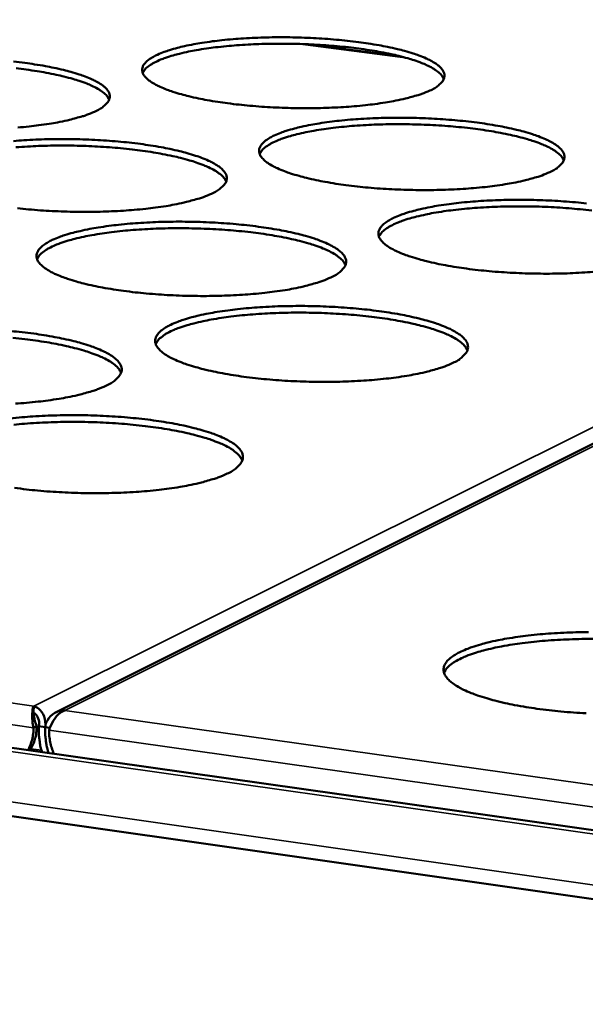
# Model space of a CAD drawing. Units: millimetres. Extents: x 49 to 4380, y 75 to 3075.
# Drawn here: x 3831 to 3873, y 2485 to 2558 of the extents above; entities that cross this region are included whole.
import ezdxf

# ---------------------------------------------------------------- set-up
doc = ezdxf.new("R2010")
doc.units = ezdxf.units.MM
doc.header["$LTSCALE"] = 15
doc.layers.add('Visible (ISO)', color=7, linetype='Continuous', lineweight=50)
doc.layers.add('Visible Narrow (ISO)', color=7, linetype='Continuous', lineweight=35)

msp = doc.modelspace()

# ---------------------------------------------------------------- linework, layer by layer
at = {"layer": 'Visible (ISO)'}
for p, q in [((3859.098, 2554.947), (3852.18, 2555.854)), ((3490.809, 2552.017), (4162.323, 2456.745)), ((3923.36, 2551.365), (3833.535, 2506.46)), ((4161.939, 2451.408), (3488.202, 2547.664)), ((3831.914, 2506.51), (3831.922, 2506.928)), ((3832.149, 2505.434), (3831.916, 2505.317)), ((3832.292, 2505.444), (3832.767, 2505.376)), ((3833.12, 2505.327), (3832.767, 2505.376))]:
    msp.add_line(p, q, dxfattribs=at)
at = {"layer": 'Visible (ISO)', "flags": 128}
for points in [[(4191.344, 2811.99, 0.000003), (4189.048, 2782.733, 0.000455)], [(4183.862, 2783.157, -0.000003), (4186.149, 2812.385, -0.000911)], [(4167.778, 2331.915, 0.000004), (4167.434, 2305.998, 0.001039)], [(4162.468, 2306.839, -0.000004), (4162.797, 2332.734, -0.000522)], [(3861.213, 2552.432, -0.01188), (3860.63, 2552.191, -0.024167), (3860.336, 2552.093, -0.002188), (3859.409, 2551.839, -0.011408), (3859.23, 2551.795, -0.007223), (3858.53, 2551.65, -0.008382), (3857.923, 2551.545, -0.005959), (3857.146, 2551.432, -0.006636), (3856.446, 2551.349, -0.005195), (3855.613, 2551.27, -0.005592), (3854.837, 2551.213, -0.00476), (3853.967, 2551.167, -0.004976), (3853.135, 2551.14, -0.00457), (3852.251, 2551.128, -0.004651), (3851.383, 2551.132, -0.004592), (3850.506, 2551.152, -0.004554), (3849.624, 2551.188, -0.004831), (3848.777, 2551.239, -0.004667), (3847.902, 2551.309, -0.005331), (3847.106, 2551.388, -0.005007), (3846.261, 2551.489, -0.0062), (3845.536, 2551.593, -0.005639), (3844.741, 2551.726, -0.00765), (3844.103, 2551.85, -0.006697), (3843.38, 2552.013, -0.01012), (3842.845, 2552.152, -0.008449), (3842.211, 2552.343, -0.014574), (3841.788, 2552.491, -0.011519), (3841.263, 2552.707, -0.023255), (3840.948, 2552.863, -0.01802), (3840.56, 2553.097, -0.041076), (3840.334, 2553.273, -0.037238), (3840.118, 2553.503, -0.071752), (3839.999, 2553.703, -0.076821), (3839.947, 2553.914, -0.084674), (3839.964, 2554.121, -0.080599), (3840.052, 2554.321, -0.047854), (3840.224, 2554.538, -0.049138), (3840.429, 2554.714, -0.021604), (3840.777, 2554.935, -0.027321), (3841.068, 2555.083, -0.012884), (3841.561, 2555.284, -0.016569), (3841.953, 2555.418, -0.009162), (3842.559, 2555.592, -0.011174), (3843.062, 2555.713, -0.00711), (3843.761, 2555.855, -0.008245), (3844.367, 2555.96, -0.005882), (3845.14, 2556.07, -0.006547), (3845.837, 2556.152, -0.005137), (3846.665, 2556.23, -0.005529), (3847.436, 2556.285, -0.004713), (3848.298, 2556.33, -0.004927), (3849.124, 2556.357, -0.004529), (3850, 2556.369, -0.004609), (3850.861, 2556.365, -0.004551), (3851.729, 2556.345, -0.004513), (3852.604, 2556.309, -0.004785), (3853.443, 2556.259, -0.004622), (3854.311, 2556.191, -0.005275), (3855.101, 2556.113, -0.004954), (3855.94, 2556.012, -0.006122), (3856.662, 2555.91, -0.005571), (3857.453, 2555.779, -0.007533), (3858.089, 2555.656, -0.006599), (3858.811, 2555.496, -0.009929), (3859.346, 2555.358, -0.008299), (3859.981, 2555.17, -0.014226), (3860.407, 2555.022, -0.011256), (3860.935, 2554.809, -0.022558), (3861.254, 2554.654, -0.017405), (3861.649, 2554.421, -0.039662), (3861.879, 2554.248, -0.035358), (3862.105, 2554.017, -0.069861), (3862.231, 2553.818, -0.074601), (3862.291, 2553.606, -0.085679), (3862.282, 2553.399, -0.081965), (3862.202, 2553.198, -0.050312), (3862.112, 2553.077, -0.019725), (3861.84, 2552.804, -0.053668), (3861.581, 2552.61, -0.042342), (3861.213, 2552.432)], [(3862.244, 2553.284, 0.03529), (3862.076, 2553.564, 0.066952), (3861.959, 2553.691, 0.016582), (3861.607, 2553.965, 0.031835), (3861.41, 2554.089, 0.014503), (3860.966, 2554.315, 0.01879), (3860.612, 2554.466, 0.009969), (3860.047, 2554.67, 0.012336), (3859.584, 2554.814, 0.007579), (3858.921, 2554.992, 0.0089), (3858.351, 2555.125, 0.006164), (3857.608, 2555.274, 0.006934), (3856.944, 2555.39, 0.005303), (3856.139, 2555.51, 0.00576), (3855.396, 2555.605, 0.004797), (3854.55, 2555.694, 0.005056), (3853.746, 2555.762, 0.004544), (3852.878, 2555.82, 0.004662), (3852.031, 2555.86, 0.004502), (3851.163, 2555.886, 0.004502), (3850.295, 2555.896, 0.004662), (3849.448, 2555.89, 0.004544), (3848.578, 2555.868, 0.005056), (3847.772, 2555.832, 0.004797), (3846.923, 2555.777, 0.005761), (3846.176, 2555.713, 0.005304), (3845.367, 2555.626, 0.006935), (3844.699, 2555.537, 0.006165), (3843.951, 2555.417, 0.008901), (3843.376, 2555.308, 0.00758), (3842.707, 2555.157, 0.012339), (3842.238, 2555.032, 0.009971), (3841.665, 2554.851, 0.018795), (3841.306, 2554.714, 0.014507), (3840.853, 2554.507, 0.031846), (3840.651, 2554.391, 0.016592), (3840.289, 2554.132, 0.066971), (3840.166, 2554.01, 0.035302), (3839.987, 2553.736)], [(3830.433, 2554.571, -0.005004), (3831.273, 2554.47, -0.006218), (3831.992, 2554.368, -0.005645), (3832.782, 2554.236, -0.007683), (3833.414, 2554.112, -0.006712), (3834.133, 2553.951, -0.010176), (3834.664, 2553.812, -0.008477), (3835.295, 2553.623, -0.014666), (3835.715, 2553.475, -0.01157), (3836.237, 2553.259, -0.023411), (3836.551, 2553.104, -0.018129), (3836.938, 2552.87, -0.041324), (3837.163, 2552.694, -0.037471), (3837.378, 2552.463, -0.071932), (3837.497, 2552.262, -0.076783), (3837.548, 2552.049, -0.084327), (3837.529, 2551.841, -0.080108), (3837.441, 2551.639, -0.047566), (3837.345, 2551.518, -0.018541), (3837.06, 2551.242, -0.051902), (3836.794, 2551.049, -0.04058), (3836.414, 2550.868)], [(3837.498, 2551.753, 0.035381), (3837.33, 2552.035, 0.067054), (3837.212, 2552.163, 0.016644), (3836.858, 2552.437, 0.031928), (3836.661, 2552.562, 0.014567), (3836.215, 2552.788, 0.018858), (3835.859, 2552.94, 0.01001), (3835.292, 2553.144, 0.012384), (3834.827, 2553.288, 0.007609), (3834.161, 2553.465, 0.008935), (3833.59, 2553.598, 0.006189), (3832.843, 2553.747, 0.006961), (3832.177, 2553.862, 0.005324), (3831.369, 2553.981, 0.005782), (3830.623, 2554.074, 0.004815)], [(3836.414, 2550.868, -0.011625), (3835.819, 2550.625, -0.02364), (3835.518, 2550.527, -0.002096), (3834.573, 2550.27, -0.011176), (3834.395, 2550.227, -0.00714), (3833.687, 2550.081, -0.008259), (3833.071, 2549.975, -0.005914), (3832.287, 2549.862, -0.006569), (3831.579, 2549.778, -0.005174), (3830.74, 2549.698, -0.005558)], [(3870.089, 2546.406, -0.012087), (3869.504, 2546.16, -0.024562), (3869.208, 2546.06, -0.002261), (3868.278, 2545.801, -0.011604), (3868.096, 2545.755, -0.007333), (3867.391, 2545.607, -0.008515), (3866.78, 2545.5, -0.006042), (3865.996, 2545.385, -0.006732), (3865.291, 2545.3, -0.005261), (3864.45, 2545.219, -0.005667), (3863.668, 2545.16, -0.004816), (3862.79, 2545.114, -0.005037), (3861.95, 2545.085, -0.004619), (3861.058, 2545.073, -0.004703), (3860.181, 2545.076, -0.004636), (3859.296, 2545.097, -0.0046), (3858.404, 2545.134, -0.004871), (3857.548, 2545.186, -0.004709), (3856.663, 2545.256, -0.005369), (3855.858, 2545.337, -0.005046), (3855.003, 2545.441, -0.006233), (3854.268, 2545.547, -0.005676), (3853.465, 2545.682, -0.007676), (3852.818, 2545.809, -0.00673), (3852.085, 2545.975, -0.010131), (3851.542, 2546.117, -0.008475), (3850.9, 2546.311, -0.014541), (3850.47, 2546.463, -0.011526), (3849.938, 2546.683, -0.023092), (3849.617, 2546.842, -0.017932), (3849.221, 2547.08, -0.040545), (3848.991, 2547.259, -0.036566), (3848.769, 2547.494, -0.070585), (3848.646, 2547.698, -0.075331), (3848.59, 2547.914, -0.084237), (3848.604, 2548.126, -0.080561), (3848.69, 2548.33, -0.048716), (3848.859, 2548.551, -0.049807), (3849.064, 2548.731, -0.022119), (3849.411, 2548.956, -0.02781), (3849.704, 2549.107, -0.01313), (3850.198, 2549.313, -0.016866), (3850.592, 2549.45, -0.009313), (3851.202, 2549.627, -0.011363), (3851.708, 2549.751, -0.007217), (3852.412, 2549.897, -0.008373), (3853.022, 2550.003, -0.005963), (3853.802, 2550.116, -0.006641), (3854.504, 2550.2, -0.005202), (3855.339, 2550.279, -0.005603), (3856.116, 2550.336, -0.004768), (3856.987, 2550.382, -0.004987), (3857.82, 2550.41, -0.004576), (3858.705, 2550.422, -0.00466), (3859.574, 2550.418, -0.004594), (3860.451, 2550.398, -0.004559), (3861.335, 2550.361, -0.004824), (3862.183, 2550.31, -0.004664), (3863.06, 2550.241, -0.005311), (3863.86, 2550.161, -0.004992), (3864.708, 2550.059, -0.006155), (3865.439, 2549.955, -0.005606), (3866.239, 2549.821, -0.007559), (3866.884, 2549.696, -0.006631), (3867.615, 2549.533, -0.009938), (3868.159, 2549.392, -0.008323), (3868.802, 2549.2, -0.014193), (3869.235, 2549.049, -0.011261), (3869.771, 2548.832, -0.0224), (3870.096, 2548.674, -0.017322), (3870.498, 2548.436, -0.039148), (3870.733, 2548.26, -0.034729), (3870.965, 2548.024, -0.068702), (3871.095, 2547.822, -0.073081), (3871.159, 2547.605, -0.085141), (3871.153, 2547.394, -0.081843), (3871.076, 2547.188, -0.051189), (3870.986, 2547.064, -0.020162), (3870.716, 2546.786, -0.054468), (3870.458, 2546.588, -0.043017), (3870.089, 2546.406)], [(3871.113, 2547.268, 0.035497), (3870.945, 2547.554, 0.067159), (3870.827, 2547.684, 0.016716), (3870.473, 2547.963, 0.032052), (3870.274, 2548.09, 0.014669), (3869.826, 2548.321, 0.018962), (3869.469, 2548.476, 0.010078), (3868.899, 2548.685, 0.012461), (3868.431, 2548.833, 0.00766), (3867.761, 2549.015, 0.008993), (3867.186, 2549.151, 0.006231), (3866.435, 2549.304, 0.007008), (3865.764, 2549.423, 0.00536), (3864.951, 2549.546, 0.005822), (3864.2, 2549.643, 0.004848), (3863.344, 2549.735, 0.00511), (3862.531, 2549.806, 0.004593), (3861.654, 2549.865, 0.004712), (3860.799, 2549.907, 0.00455), (3859.921, 2549.933, 0.00455), (3859.044, 2549.944, 0.004713), (3858.187, 2549.939, 0.004593), (3857.308, 2549.917, 0.005111), (3856.493, 2549.88, 0.004849), (3855.635, 2549.825, 0.005823), (3854.88, 2549.76, 0.005361), (3854.063, 2549.672, 0.00701), (3853.388, 2549.581, 0.006232), (3852.631, 2549.46, 0.008996), (3852.051, 2549.348, 0.007663), (3851.374, 2549.195, 0.012467), (3850.9, 2549.067, 0.010082), (3850.322, 2548.883, 0.018974), (3849.958, 2548.743, 0.014678), (3849.501, 2548.532, 0.032074), (3849.298, 2548.413, 0.016737), (3848.932, 2548.149, 0.067198), (3848.809, 2548.024, 0.035522), (3848.629, 2547.745)], [(3830.42, 2548.701, -0.005568), (3831.204, 2548.759, -0.004765), (3832.079, 2548.805, -0.004974), (3832.918, 2548.832, -0.004587), (3833.806, 2548.845, -0.004663), (3834.68, 2548.841, -0.004619), (3835.559, 2548.821, -0.004576), (3836.446, 2548.784, -0.004866), (3837.295, 2548.733, -0.004695), (3838.174, 2548.663, -0.005375), (3838.973, 2548.583, -0.005043), (3839.822, 2548.48, -0.006252), (3840.55, 2548.375, -0.005681), (3841.349, 2548.241, -0.00771), (3841.99, 2548.115, -0.006745), (3842.718, 2547.95, -0.010187), (3843.257, 2547.809, -0.008504), (3843.896, 2547.616, -0.014634), (3844.324, 2547.465, -0.011577), (3844.854, 2547.245, -0.023249), (3845.173, 2547.086, -0.01804), (3845.567, 2546.848, -0.040789), (3845.797, 2546.668, -0.036794), (3846.018, 2546.433, -0.070764), (3846.14, 2546.228, -0.075299), (3846.195, 2546.011, -0.083899), (3846.18, 2545.798, -0.08007), (3846.093, 2545.592, -0.048422), (3845.998, 2545.467, -0.018956), (3845.715, 2545.186, -0.052663), (3845.449, 2544.989, -0.041224), (3845.068, 2544.805)], [(3846.147, 2545.701, 0.035589), (3845.978, 2545.988, 0.06726), (3845.859, 2546.119, 0.016779), (3845.503, 2546.4, 0.032146), (3845.304, 2546.527, 0.014736), (3844.855, 2546.759, 0.019033), (3844.495, 2546.914, 0.01012), (3843.923, 2547.122, 0.012511), (3843.453, 2547.27, 0.007692), (3842.781, 2547.452, 0.009029), (3842.203, 2547.587, 0.006256), (3841.449, 2547.74, 0.007036), (3840.775, 2547.858, 0.005382), (3839.959, 2547.98, 0.005845), (3839.205, 2548.076, 0.004867), (3838.346, 2548.166, 0.00513), (3837.53, 2548.235, 0.004611), (3836.65, 2548.293, 0.004731), (3835.791, 2548.333, 0.004568), (3834.91, 2548.357, 0.004568), (3834.029, 2548.366, 0.004731), (3833.169, 2548.358, 0.004611), (3832.287, 2548.333, 0.00513), (3831.469, 2548.295, 0.004867), (3830.607, 2548.237, 0.005845)], [(3845.068, 2544.805, -0.011824), (3844.471, 2544.557, -0.02402), (3844.169, 2544.456, -0.002165), (3843.22, 2544.194, -0.011365), (3843.039, 2544.149, -0.007248), (3842.325, 2544.001, -0.008388), (3841.705, 2543.892, -0.005996), (3840.915, 2543.776, -0.006664), (3840.202, 2543.691, -0.00524), (3839.355, 2543.609, -0.005632), (3838.565, 2543.55, -0.004812), (3837.683, 2543.503, -0.005024), (3836.837, 2543.475, -0.00463), (3835.941, 2543.462, -0.004706), (3835.059, 2543.466, -0.004661), (3834.172, 2543.486, -0.004618), (3833.277, 2543.523, -0.004913), (3832.42, 2543.575, -0.004741), (3831.534, 2543.647, -0.005434), (3830.73, 2543.727, -0.005097)], [(3873.47, 2539.043, -0.005744), (3872.681, 2538.983, -0.004873), (3871.795, 2538.935, -0.0051), (3870.948, 2538.906, -0.004668), (3870.046, 2538.893, -0.004757), (3869.161, 2538.897, -0.00468), (3868.266, 2538.917, -0.004648), (3867.365, 2538.955, -0.004911), (3866.499, 2539.008, -0.004751), (3865.605, 2539.08, -0.005406), (3864.79, 2539.162, -0.005086), (3863.926, 2539.267, -0.006267), (3863.181, 2539.375, -0.005713), (3862.368, 2539.514, -0.007703), (3861.712, 2539.643, -0.006763), (3860.97, 2539.812, -0.010141), (3860.419, 2539.957, -0.008501), (3859.768, 2540.155, -0.014507), (3859.33, 2540.311, -0.011532), (3858.79, 2540.534, -0.022929), (3858.463, 2540.697, -0.017843), (3858.061, 2540.94, -0.040015), (3857.825, 2541.123, -0.035907), (3857.597, 2541.363, -0.069422), (3857.47, 2541.571, -0.073835), (3857.41, 2541.792, -0.083757), (3857.421, 2542.007, -0.080475), (3857.504, 2542.216, -0.049574), (3857.672, 2542.441, -0.050478), (3857.876, 2542.625, -0.022653), (3858.222, 2542.855, -0.028312), (3858.517, 2543.01, -0.013385), (3859.013, 2543.22, -0.017172), (3859.409, 2543.36, -0.009469), (3860.022, 2543.541, -0.011557), (3860.531, 2543.667, -0.007327), (3861.24, 2543.816, -0.008506), (3861.854, 2543.925, -0.006046), (3862.64, 2544.04, -0.006739), (3863.348, 2544.126, -0.005269), (3864.19, 2544.207, -0.005678), (3864.974, 2544.266, -0.004824), (3865.853, 2544.313, -0.005048), (3866.693, 2544.341, -0.004625), (3867.587, 2544.354, -0.004712), (3868.464, 2544.35, -0.004637), (3869.351, 2544.329, -0.004605), (3870.243, 2544.292, -0.004864), (3871.102, 2544.24, -0.004705), (3871.988, 2544.169, -0.005348), (3872.797, 2544.089, -0.005031)], [(3873.184, 2543.56, 0.0049), (3872.319, 2543.654, 0.005165), (3871.497, 2543.727, 0.004643), (3870.611, 2543.788, 0.004763), (3869.746, 2543.832, 0.004599), (3868.859, 2543.859, 0.004599), (3867.972, 2543.871, 0.004764), (3867.106, 2543.866, 0.004643), (3866.217, 2543.844, 0.005166), (3865.393, 2543.808, 0.004901), (3864.525, 2543.752, 0.005886), (3863.763, 2543.686, 0.00542), (3862.937, 2543.596, 0.007086), (3862.254, 2543.504, 0.0063), (3861.489, 2543.381, 0.009093), (3860.903, 2543.267, 0.007747), (3860.219, 2543.111, 0.012597), (3859.74, 2542.981, 0.010195), (3859.156, 2542.793, 0.019153), (3858.788, 2542.65, 0.014851), (3858.327, 2542.435, 0.032301), (3858.121, 2542.314, 0.016878), (3857.753, 2542.045, 0.067417), (3857.628, 2541.916, 0.03574), (3857.447, 2541.632)], [(3853.901, 2538.616, -0.012029), (3853.301, 2538.363, -0.02441), (3852.998, 2538.26, -0.002238), (3852.046, 2537.993, -0.01156), (3851.861, 2537.946, -0.007358), (3851.142, 2537.794, -0.008522), (3850.518, 2537.683, -0.00608), (3849.721, 2537.565, -0.006762), (3849.003, 2537.477, -0.005308), (3848.148, 2537.394, -0.005708), (3847.352, 2537.334, -0.004869), (3846.461, 2537.286, -0.005086), (3845.607, 2537.256, -0.00468), (3844.702, 2537.243, -0.00476), (3843.812, 2537.247, -0.004706), (3842.915, 2537.267, -0.004665), (3842.01, 2537.305, -0.004955), (3841.144, 2537.358, -0.004785), (3840.248, 2537.431, -0.005472), (3839.434, 2537.513, -0.005138), (3838.569, 2537.62, -0.006368), (3837.827, 2537.728, -0.005791), (3837.015, 2537.867, -0.00786), (3836.364, 2537.997, -0.006881), (3835.624, 2538.167, -0.010399), (3835.078, 2538.313, -0.008689), (3834.431, 2538.513, -0.014965), (3833.999, 2538.669, -0.011863), (3833.466, 2538.894, -0.023809), (3833.143, 2539.059, -0.018602), (3832.75, 2539.303, -0.041695), (3832.52, 2539.488, -0.038042), (3832.303, 2539.728, -0.071425), (3832.184, 2539.938, -0.075924), (3832.134, 2540.16, -0.082359), (3832.155, 2540.377, -0.078637), (3832.247, 2540.587, -0.046875), (3832.426, 2540.815, -0.048482), (3832.638, 2540.999, -0.0217), (3832.997, 2541.23, -0.027302), (3833.298, 2541.386, -0.013058), (3833.804, 2541.597, -0.016697), (3834.209, 2541.738, -0.009312), (3834.832, 2541.92, -0.011319), (3835.349, 2542.048, -0.007242), (3836.067, 2542.197, -0.00838), (3836.69, 2542.307, -0.006), (3837.483, 2542.423, -0.00667), (3838.199, 2542.509, -0.005248), (3839.047, 2542.591, -0.005643), (3839.838, 2542.65, -0.004821), (3840.722, 2542.697, -0.005035), (3841.569, 2542.726, -0.004636), (3842.466, 2542.739, -0.004716), (3843.348, 2542.735, -0.004663), (3844.236, 2542.714, -0.004622), (3845.132, 2542.677, -0.004906), (3845.991, 2542.625, -0.004738), (3846.879, 2542.554, -0.005412), (3847.687, 2542.472, -0.005082), (3848.546, 2542.368, -0.006286), (3849.284, 2542.261, -0.005718), (3850.092, 2542.124, -0.007737), (3850.742, 2541.995, -0.006778), (3851.479, 2541.827, -0.010197), (3852.027, 2541.683, -0.00853), (3852.674, 2541.486, -0.0146), (3853.109, 2541.331, -0.011583), (3853.647, 2541.108, -0.023085), (3853.973, 2540.945, -0.017951), (3854.373, 2540.702, -0.040256), (3854.608, 2540.519, -0.03613), (3854.835, 2540.278, -0.0696), (3854.962, 2540.07, -0.073809), (3855.021, 2539.847, -0.083428), (3855.009, 2539.63, -0.079984), (3854.924, 2539.42, -0.049274), (3854.83, 2539.293, -0.019377), (3854.548, 2539.006, -0.053438), (3854.282, 2538.804, -0.041876), (3853.901, 2538.616)], [(3854.974, 2539.523, 0.035793), (3854.805, 2539.817, 0.067455), (3854.685, 2539.951, 0.016909), (3854.327, 2540.238, 0.032362), (3854.125, 2540.368, 0.014906), (3853.672, 2540.605, 0.019209), (3853.309, 2540.764, 0.010233), (3852.732, 2540.977, 0.012639), (3852.257, 2541.129, 0.007776), (3851.577, 2541.315, 0.009125), (3850.994, 2541.454, 0.006324), (3850.232, 2541.61, 0.007112), (3849.551, 2541.731, 0.00544), (3848.726, 2541.857, 0.005909), (3847.964, 2541.955, 0.00492), (3847.096, 2542.048, 0.005186), (3846.271, 2542.119, 0.004661), (3845.381, 2542.178, 0.004782), (3844.513, 2542.22, 0.004618), (3843.622, 2542.245, 0.004618), (3842.732, 2542.255, 0.004782), (3841.863, 2542.247, 0.004661), (3840.971, 2542.223, 0.005186), (3840.144, 2542.184, 0.00492), (3839.273, 2542.125, 0.005909), (3838.508, 2542.057, 0.005441), (3837.678, 2541.964, 0.007113), (3836.993, 2541.87, 0.006324), (3836.226, 2541.743, 0.009126), (3835.637, 2541.627, 0.007776), (3834.951, 2541.468, 0.01264), (3834.471, 2541.336, 0.010233), (3833.885, 2541.145, 0.01921), (3833.516, 2541, 0.014908), (3833.054, 2540.782, 0.032365), (3832.848, 2540.659, 0.016912), (3832.479, 2540.387, 0.06746), (3832.354, 2540.257, 0.035797), (3832.174, 2539.971)], [(3862.917, 2532.298, -0.012241), (3862.316, 2532.04, -0.024812), (3862.011, 2531.934, -0.002314), (3861.056, 2531.662, -0.01176), (3860.867, 2531.614, -0.007473), (3860.143, 2531.459, -0.008659), (3859.515, 2531.345, -0.006167), (3858.712, 2531.224, -0.006863), (3857.987, 2531.134, -0.005377), (3857.125, 2531.049, -0.005787), (3856.322, 2530.988, -0.004928), (3855.422, 2530.938, -0.005151), (3854.561, 2530.908, -0.004731), (3853.646, 2530.894, -0.004815), (3852.747, 2530.898, -0.004752), (3851.84, 2530.919, -0.004714), (3850.927, 2530.957, -0.004997), (3850.05, 2531.011, -0.004829), (3849.145, 2531.085, -0.005511), (3848.321, 2531.169, -0.005179), (3847.446, 2531.277, -0.006403), (3846.694, 2531.388, -0.005829), (3845.872, 2531.53, -0.007888), (3845.211, 2531.663, -0.006916), (3844.463, 2531.836, -0.01041), (3843.908, 2531.986, -0.008716), (3843.253, 2532.189, -0.014929), (3842.813, 2532.348, -0.011869), (3842.271, 2532.578, -0.023638), (3841.943, 2532.746, -0.018506), (3841.543, 2532.996, -0.041145), (3841.308, 2533.184, -0.03735), (3841.084, 2533.43, -0.070258), (3840.961, 2533.644, -0.074462), (3840.907, 2533.87, -0.081945), (3840.925, 2534.092, -0.078584), (3841.015, 2534.306, -0.047708), (3841.192, 2534.539, -0.049131), (3841.404, 2534.727, -0.022214), (3841.761, 2534.963, -0.02779), (3842.064, 2535.122, -0.01331), (3842.572, 2535.338, -0.016998), (3842.979, 2535.483, -0.009468), (3843.606, 2535.668, -0.011512), (3844.126, 2535.799, -0.007352), (3844.849, 2535.952, -0.008513), (3845.477, 2536.064, -0.006085), (3846.276, 2536.182, -0.006768), (3846.997, 2536.271, -0.005316), (3847.854, 2536.354, -0.00572), (3848.651, 2536.415, -0.004878), (3849.543, 2536.463, -0.005098), (3850.398, 2536.492, -0.004686), (3851.304, 2536.506, -0.004769), (3852.195, 2536.502, -0.004708), (3853.093, 2536.481, -0.00467), (3853.998, 2536.443, -0.004948), (3854.867, 2536.39, -0.004781), (3855.765, 2536.318, -0.005451), (3856.583, 2536.235, -0.005122), (3857.451, 2536.128, -0.00632), (3858.199, 2536.019, -0.005755), (3859.016, 2535.879, -0.007764), (3859.675, 2535.748, -0.006812), (3860.422, 2535.577, -0.010208), (3860.978, 2535.43, -0.008556), (3861.634, 2535.229, -0.014564), (3862.077, 2535.07, -0.011589), (3862.623, 2534.843, -0.022919), (3862.955, 2534.676, -0.017861), (3863.363, 2534.429, -0.039724), (3863.602, 2534.242, -0.03548), (3863.836, 2533.996, -0.068438), (3863.966, 2533.784, -0.072315), (3864.029, 2533.556, -0.082915), (3864.021, 2533.334, -0.079849), (3863.939, 2533.119, -0.050121), (3863.845, 2532.989, -0.019803), (3863.565, 2532.696, -0.054227), (3863.3, 2532.491, -0.042534), (3862.917, 2532.298)], [(3863.984, 2533.217, 0.035991), (3863.815, 2533.516, 0.067638), (3863.694, 2533.654, 0.017035), (3863.333, 2533.947, 0.032574), (3863.13, 2534.081, 0.015079), (3862.674, 2534.323, 0.019385), (3862.306, 2534.486, 0.010346), (3861.723, 2534.704, 0.012768), (3861.243, 2534.859, 0.007862), (3860.557, 2535.05, 0.009223), (3859.967, 2535.192, 0.006394), (3859.198, 2535.353, 0.00719), (3858.51, 2535.477, 0.0055), (3857.676, 2535.606, 0.005973), (3856.905, 2535.707, 0.004974), (3856.028, 2535.802, 0.005243), (3855.194, 2535.876, 0.004713), (3854.294, 2535.937, 0.004835), (3853.416, 2535.98, 0.004668), (3852.516, 2536.007, 0.004668), (3851.616, 2536.017, 0.004835), (3850.737, 2536.01, 0.004713), (3849.835, 2535.986, 0.005244), (3848.999, 2535.947, 0.004975), (3848.119, 2535.887, 0.005974), (3847.345, 2535.818, 0.005501), (3846.506, 2535.724, 0.007191), (3845.814, 2535.628, 0.006395), (3845.038, 2535.499, 0.009225), (3844.443, 2535.381, 0.007863), (3843.75, 2535.219, 0.012772), (3843.264, 2535.084, 0.010349), (3842.673, 2534.889, 0.019393), (3842.299, 2534.741, 0.015085), (3841.833, 2534.519, 0.03259), (3841.625, 2534.393, 0.017049), (3841.253, 2534.116, 0.067666), (3841.126, 2533.983, 0.036009), (3840.945, 2533.69)], [(3830.244, 2534.65, -0.005518), (3831.061, 2534.567, -0.005175), (3831.93, 2534.46, -0.006422), (3832.675, 2534.35, -0.005835), (3833.491, 2534.209, -0.007923), (3834.147, 2534.078, -0.006932), (3834.891, 2533.905, -0.010469), (3835.441, 2533.757, -0.008746), (3836.093, 2533.555, -0.015027), (3836.53, 2533.396, -0.011923), (3837.069, 2533.166, -0.023801), (3837.396, 2532.998, -0.01862), (3837.795, 2532.749, -0.041394), (3838.029, 2532.56, -0.037579), (3838.251, 2532.314, -0.070425), (3838.374, 2532.099, -0.074415), (3838.427, 2531.871, -0.0816), (3838.408, 2531.648, -0.078093), (3838.317, 2531.432, -0.047417), (3838.217, 2531.301, -0.018607), (3837.923, 2531.006, -0.052423), (3837.65, 2530.8, -0.040757), (3837.255, 2530.605)], [(3838.379, 2531.561, 0.036083), (3838.21, 2531.862, 0.067735), (3838.088, 2532.001, 0.017096), (3837.726, 2532.295, 0.032668), (3837.521, 2532.429, 0.015148), (3837.063, 2532.672, 0.019457), (3836.694, 2532.835, 0.010391), (3836.109, 2533.054, 0.012819), (3835.627, 2533.209, 0.007894), (3834.938, 2533.399, 0.00926), (3834.345, 2533.541, 0.00642), (3833.572, 2533.701, 0.007219), (3832.881, 2533.824, 0.005522), (3832.044, 2533.951, 0.005997), (3831.271, 2534.051, 0.004994), (3830.39, 2534.145, 0.005264)], [(3837.255, 2530.605, -0.01197), (3836.641, 2530.345, -0.024256), (3836.329, 2530.239, -0.002214), (3835.355, 2529.964, -0.011514), (3835.166, 2529.916, -0.007384), (3834.434, 2529.76, -0.008528), (3833.796, 2529.646, -0.006119), (3832.986, 2529.524, -0.006792), (3832.253, 2529.434, -0.005356), (3831.384, 2529.348, -0.00575), (3830.573, 2529.286, -0.004924)], [(3830.183, 2528.192, -0.005364), (3831.054, 2528.279, -0.005762), (3831.865, 2528.341, -0.004933), (3832.771, 2528.391, -0.005149), (3833.64, 2528.421, -0.004749), (3834.559, 2528.435, -0.004828), (3835.464, 2528.432, -0.004781), (3836.374, 2528.411, -0.004737), (3837.292, 2528.372, -0.005035), (3838.171, 2528.318, -0.00486), (3839.081, 2528.243, -0.005558), (3839.908, 2528.158, -0.005217), (3840.787, 2528.049, -0.006458), (3841.541, 2527.937, -0.005874), (3842.368, 2527.793, -0.007952), (3843.032, 2527.659, -0.006967), (3843.786, 2527.483, -0.01048), (3844.345, 2527.332, -0.008774), (3845.006, 2527.125, -0.01499), (3845.451, 2526.963, -0.01193), (3845.998, 2526.729, -0.023628), (3846.332, 2526.557, -0.018522), (3846.737, 2526.303, -0.040842), (3846.976, 2526.11, -0.036895), (3847.205, 2525.859, -0.069259), (3847.332, 2525.64, -0.072953), (3847.389, 2525.406, -0.081152), (3847.374, 2525.178, -0.077994), (3847.285, 2524.957, -0.04824), (3847.186, 2524.824, -0.019017), (3846.894, 2524.522, -0.053186), (3846.62, 2524.312, -0.041391), (3846.225, 2524.113)], [(3847.343, 2525.081, 0.036276), (3847.173, 2525.389, 0.067905), (3847.05, 2525.531, 0.017217), (3846.685, 2525.832, 0.032878), (3846.479, 2525.969, 0.015324), (3846.017, 2526.217, 0.019636), (3845.644, 2526.385, 0.010508), (3845.053, 2526.608, 0.012952), (3844.566, 2526.767, 0.007982), (3843.87, 2526.962, 0.00936), (3843.271, 2527.108, 0.006491), (3842.49, 2527.272, 0.007298), (3841.791, 2527.398, 0.005584), (3840.945, 2527.529, 0.006064), (3840.163, 2527.631, 0.00505), (3839.273, 2527.728, 0.005323), (3838.426, 2527.802, 0.004784), (3837.512, 2527.863, 0.004908), (3836.621, 2527.906, 0.004739), (3835.708, 2527.932, 0.004739), (3834.793, 2527.94, 0.004908), (3833.901, 2527.931, 0.004784), (3832.986, 2527.904, 0.005323), (3832.137, 2527.862, 0.00505), (3831.244, 2527.799, 0.006064), (3830.458, 2527.727, 0.005584)], [(3846.225, 2524.113, -0.01218), (3845.608, 2523.847, -0.024655), (3845.294, 2523.738, -0.002289), (3844.317, 2523.458, -0.011714), (3844.125, 2523.408, -0.007499), (3843.387, 2523.249, -0.008666), (3842.745, 2523.132, -0.006207), (3841.927, 2523.007, -0.006893), (3841.188, 2522.915, -0.005426), (3840.312, 2522.827, -0.00583), (3839.494, 2522.763, -0.004984), (3838.581, 2522.712, -0.005202), (3837.704, 2522.681, -0.004795), (3836.777, 2522.666, -0.004874), (3835.864, 2522.67, -0.004827), (3834.945, 2522.691, -0.004782), (3834.018, 2522.731, -0.005085), (3833.131, 2522.786, -0.004909), (3832.213, 2522.861, -0.005621), (3831.38, 2522.948, -0.005275), (3830.494, 2523.059, -0.006544)], [(3872.759, 2506.393, -0.005174), (3871.844, 2506.451, -0.005009), (3870.901, 2506.53, -0.005686), (3870.04, 2506.621, -0.005355), (3869.128, 2506.737, -0.006578), (3868.341, 2506.857, -0.006006), (3867.482, 2507.009, -0.008061), (3866.788, 2507.153, -0.007096), (3866.005, 2507.34, -0.010564), (3865.42, 2507.502, -0.008899), (3864.734, 2507.721, -0.015), (3864.268, 2507.894, -0.012037), (3863.699, 2508.142, -0.023403), (3863.349, 2508.325, -0.01849), (3862.926, 2508.593, -0.039904), (3862.675, 2508.797, -0.035859), (3862.434, 2509.063, -0.066955), (3862.298, 2509.293, -0.070125), (3862.233, 2509.54, -0.079645), (3862.243, 2509.78, -0.077327), (3862.328, 2510.012, -0.049458), (3862.502, 2510.262, -0.050554), (3862.717, 2510.468, -0.023729), (3863.076, 2510.722, -0.029153), (3863.389, 2510.896, -0.014125), (3863.907, 2511.129, -0.017922), (3864.327, 2511.287, -0.009991), (3864.97, 2511.488, -0.012137), (3865.507, 2511.63, -0.007733), (3866.252, 2511.796, -0.00896), (3866.9, 2511.918, -0.006383), (3867.728, 2512.047, -0.007108), (3868.473, 2512.143, -0.005563), (3869.361, 2512.235, -0.005993), (3870.186, 2512.3, -0.005092), (3871.113, 2512.354, -0.005329), (3871.999, 2512.386, -0.004879), (3872.941, 2512.401, -0.004973)], [(3873.374, 2511.894, 0.005041), (3872.458, 2511.888, 0.004913), (3871.518, 2511.863, 0.005467), (3870.646, 2511.822, 0.005187), (3869.728, 2511.759, 0.006228), (3868.921, 2511.685, 0.005735), (3868.047, 2511.584, 0.007495), (3867.325, 2511.481, 0.006668), (3866.517, 2511.342, 0.009608), (3865.897, 2511.215, 0.0082), (3865.176, 2511.039, 0.01328), (3864.669, 2510.893, 0.010798), (3864.055, 2510.683, 0.02008), (3863.664, 2510.522, 0.015763), (3863.183, 2510.282, 0.033401), (3862.966, 2510.146, 0.01752), (3862.581, 2509.845, 0.068328), (3862.449, 2509.699, 0.036757), (3862.266, 2509.384)], [(3831.916, 2505.317, -0.030094), (3831.885, 2504.886, -0.030094), (3831.802, 2504.461, -0.029112), (3831.675, 2504.062, -0.029112), (3831.502, 2503.681)], [(3831.656, 2503.659, 0.032093), (3831.862, 2504.067, 0.032093), (3832.014, 2504.498, 0.03329), (3832.113, 2504.961, 0.03329), (3832.149, 2505.434)], [(3832.292, 2505.444, 0.013227), (3832.292, 2504.997, 0.022816), (3832.311, 2504.738, 0.002602), (3832.355, 2504.383, 0.003179), (3832.394, 2504.093, 0.02789), (3832.433, 2503.898, 0.014611), (3832.539, 2503.534)], [(3833.014, 2503.466, -0.014606), (3832.908, 2503.831, -0.027881), (3832.87, 2504.026, -0.003177), (3832.83, 2504.316, -0.0026), (3832.786, 2504.671, -0.022808), (3832.767, 2504.929, -0.013222), (3832.767, 2505.376)], [(3832.767, 2505.376, 0.013222), (3832.767, 2504.929, 0.022808), (3832.786, 2504.671, 0.0026), (3832.83, 2504.316, 0.003177), (3832.87, 2504.026, 0.027881), (3832.908, 2503.831, 0.014606), (3833.014, 2503.466)], [(3833.41, 2503.41, -0.026871), (3833.252, 2503.834, -0.026871), (3833.14, 2504.271, -0.026432), (3833.076, 2504.711, -0.026432), (3833.059, 2505.156)]]:
    msp.add_lwpolyline(points, format="xyb", dxfattribs=at)
at = {"layer": 'Visible (ISO)'}
for points, knots in [([(3831.922, 2506.928), (3831.845, 2506.796), (3831.769, 2506.348), (3831.823, 2505.83), (3831.84, 2505.66), (3831.871, 2505.485), (3831.916, 2505.317)], [0, 0, 0, 0, 1.18291, 1.18291, 1.18291, 1.570796, 1.570796, 1.570796, 1.570796]), ([(3832.767, 2505.376), (3832.848, 2505.904), (3832.632, 2506.458), (3832.286, 2506.739), (3832.173, 2506.831), (3832.047, 2506.896), (3831.922, 2506.928)], [0, 0, 0, 0, 1.18291, 1.18291, 1.18291, 1.570796, 1.570796, 1.570796, 1.570796]), ([(3831.914, 2506.51), (3831.913, 2506.481), (3831.914, 2506.444), (3831.918, 2506.378), (3831.92, 2506.355), (3831.923, 2506.33)], [0, 0, 0, 0, 0.02318759, 0.02318759, 0.03497843, 0.03497843, 0.03497843, 0.03497843]), ([(3831.916, 2506.414), (3832.138, 2506.328), (3832.339, 2505.996), (3832.318, 2505.626), (3832.315, 2505.565), (3832.306, 2505.504), (3832.292, 2505.444)], [0.007573, 0.007573, 0.007573, 0.007573, 1.350716, 1.350716, 1.350716, 1.570796, 1.570796, 1.570796, 1.570796]), ([(3831.924, 2506.328), (3831.942, 2506.178), (3831.975, 2505.899), (3832.078, 2505.609), (3832.099, 2505.55), (3832.122, 2505.491), (3832.149, 2505.434)], [0.270774, 0.270774, 0.270774, 0.270774, 1.350716, 1.350716, 1.350716, 1.570796, 1.570796, 1.570796, 1.570796]), ([(3834.23, 2506.602), (3833.704, 2506.631), (3833.185, 2506.337), (3832.932, 2505.871), (3832.849, 2505.718), (3832.794, 2505.549), (3832.767, 2505.376)], [0, 0, 0, 0, 1.18291, 1.18291, 1.18291, 1.570796, 1.570796, 1.570796, 1.570796]), ([(3833.059, 2505.156), (3833.214, 2505.626), (3833.515, 2506.155), (3833.871, 2506.423), (3833.988, 2506.511), (3834.109, 2506.573), (3834.23, 2506.602)], [0, 0, 0, 0, 1.18291, 1.18291, 1.18291, 1.570796, 1.570796, 1.570796, 1.570796])]:
    msp.add_open_spline(points, degree=3, knots=knots, dxfattribs=at)
at = {"layer": 'Visible Narrow (ISO)'}
for p, q in [((3859.585, 2554.814), (3851.463, 2555.879)), ((3511.581, 2552.169), (3831.922, 2506.928)), ((4162.301, 2456.445), (3490.434, 2551.804)), ((3831.922, 2506.928), (3921.666, 2551.698)), ((3923.84, 2551.415), (3834.23, 2506.602)), ((3831.916, 2505.317), (3510.406, 2550.825)), ((3488.122, 2548.648), (4162.018, 2452.507)), ((3834.23, 2506.602), (4162.573, 2460.231)), ((4162.451, 2458.532), (3833.059, 2505.156)), ((3831.719, 2503.769), (3832.499, 2503.658))]:
    msp.add_line(p, q, dxfattribs=at)

doc.saveas('drawing.dxf')
